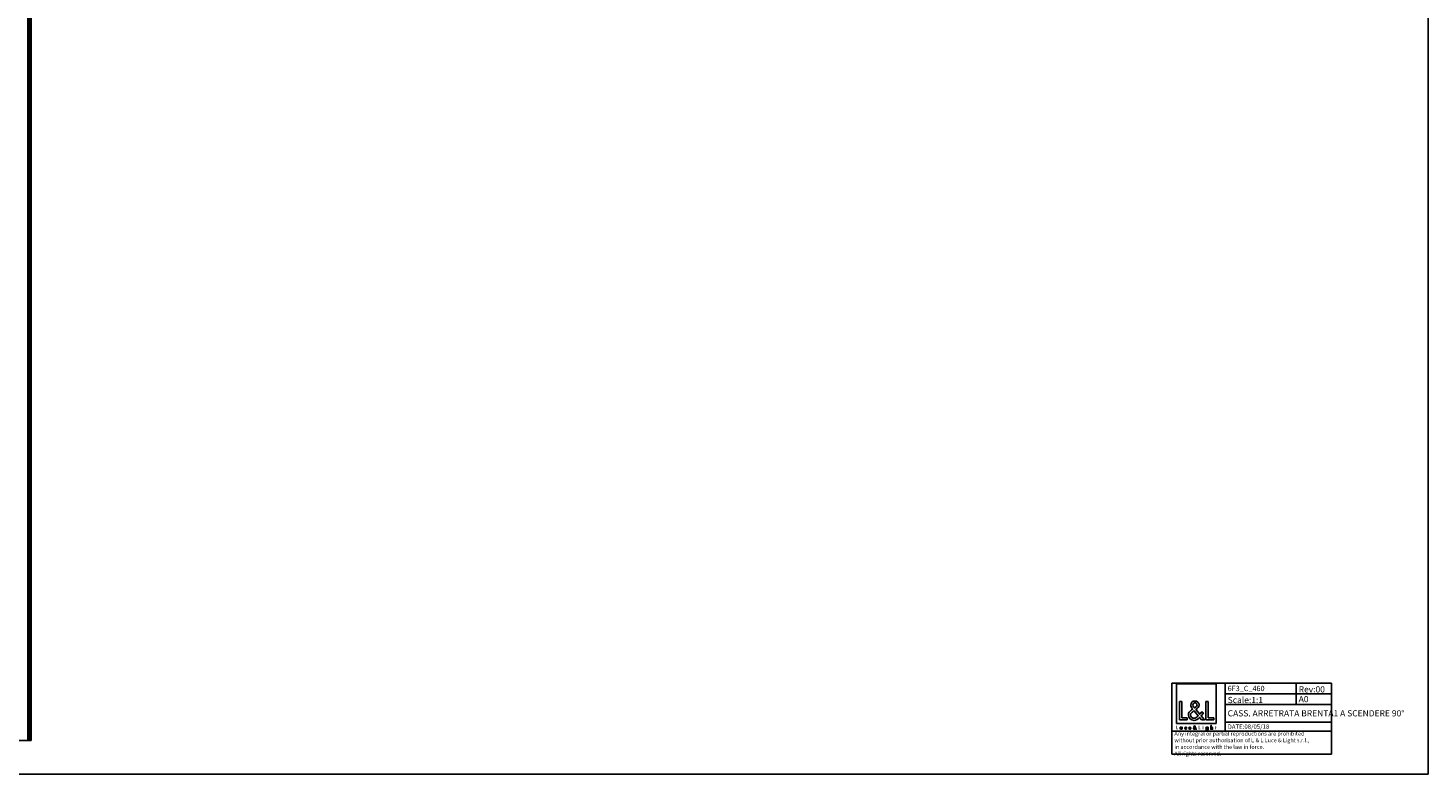
# Model space of a CAD drawing. Extents: x 0 to 1189, y 0 to 841.
# Drawn here: x 400 to 1189, y 0 to 420 of the extents above; entities that cross this region are included whole.
import ezdxf

# ---------------------------------------------------------------- set-up
doc = ezdxf.new("R2010")
doc.units = 0
doc.header["$LTSCALE"] = 65.395
doc.layers.get('0').update_dxf_attribs({"linetype": 'CONTINUOUS'})
for name, color, linetype in [('6_ALL_SURFS', 7, 'CONTINUOUS'), ('7_ALL_FEATURES', 7, 'CONTINUOUS'), ('9_SOLID', 7, 'CONTINUOUS')]:
    doc.layers.add(name, color=color, linetype=linetype)
doc.styles.add('TEXTSTYLE_2', font='txt', dxfattribs={"width": 0.85})

# ---------------------------------------------------------------- blocks, each defined once
blk = doc.blocks.new('LOGO2_BL0', base_point=(1058.47, 37.72))
at = {"color": 7, "linetype": 'CONTINUOUS'}
for p, q in [((1069.68, 50.84), (1047.27, 50.84)), ((1047.27, 50.84), (1047.27, 28.43)), ((1069.68, 28.43), (1069.68, 50.84)), ((1050.22, 40.92), (1048.91, 40.92)), ((1048.91, 40.92), (1048.91, 30.46)), ((1050.22, 31.65), (1050.22, 40.92)), ((1065.15, 40.92), (1063.85, 40.92)), ((1063.85, 40.92), (1063.85, 30.46)), ((1065.15, 31.65), (1065.15, 40.92)), ((1053.39, 31.65), (1050.22, 31.65)), ((1053.39, 30.46), (1053.39, 31.65)), ((1068.33, 31.65), (1065.15, 31.65)), ((1068.33, 30.46), (1068.33, 31.65)), ((1047.27, 28.43), (1069.68, 28.43)), ((1048.91, 30.46), (1053.39, 30.46)), ((1063.85, 30.46), (1068.33, 30.46))]:
    blk.add_line(p, q, dxfattribs=at)
at = {"color": 7, "linetype": 'CONTINUOUS', "const_width": 0.2}
for points in [[(1047.27, 27.11), (1047.27, 25.26)], [(1047.5, 27.11), (1047.27, 27.11)], [(1047.27, 25.26), (1048.06, 25.26)], [(1047.5, 25.47), (1047.5, 27.11)], [(1048.06, 25.47), (1047.5, 25.47)], [(1048.06, 25.26), (1048.06, 25.47)], [(1060.1, 27.11), (1059.87, 27.11)], [(1059.87, 27.11), (1059.87, 25.26)], [(1059.87, 25.26), (1060.67, 25.26)], [(1060.1, 25.47), (1060.1, 27.11)], [(1060.67, 25.47), (1060.1, 25.47)], [(1060.67, 25.26), (1060.67, 25.47)], [(1062.35, 26.41), (1062.12, 26.41)], [(1062.12, 26.41), (1062.12, 25.26)], [(1062.12, 25.26), (1062.35, 25.26)], [(1062.35, 25.26), (1062.35, 26.41)], [(1069.23, 26.41), (1069.11, 26.41)], [(1069.11, 26.41), (1069.11, 26.2)], [(1069.11, 26.2), (1069.23, 26.2)], [(1069.45, 26.85), (1069.23, 26.85)], [(1069.23, 26.85), (1069.23, 26.41)], [(1069.23, 26.2), (1069.23, 25.26)], [(1069.23, 25.26), (1069.45, 25.26)], [(1069.45, 26.41), (1069.45, 26.85)], [(1069.67, 26.41), (1069.45, 26.41)], [(1069.45, 26.2), (1069.67, 26.2)], [(1069.45, 25.26), (1069.45, 26.2)], [(1069.67, 26.2), (1069.67, 26.41)]]:
    blk.add_lwpolyline(points, dxfattribs=at)
blk.add_lwpolyline([(1062.08, 26.94, 1), (1062.39, 26.94, 1)], format="xyb", close=True, dxfattribs=at)
at = {"color": 7, "linetype": 'CONTINUOUS'}
for points, knots in [([(1061.46, 30.46), (1061.46, 30.46), (1063.07, 30.46), (1063.07, 30.46), (1063.07, 30.46), (1061.2, 32.77), (1061.2, 32.77), (1061.2, 32.77), (1062.48, 34.27), (1062.48, 34.27), (1062.48, 34.27), (1061.64, 35.13), (1061.64, 35.13), (1061.64, 35.13), (1060.42, 33.72), (1060.42, 33.72), (1060.42, 33.72), (1058.25, 36.35), (1058.25, 36.35), (1059.12, 36.99), (1060.15, 37.78), (1060.15, 38.96), (1060.15, 40.33), (1059.01, 41.14), (1057.73, 41.14), (1056.36, 41.14), (1055.32, 40.29), (1055.32, 38.85), (1055.32, 37.96), (1055.87, 37.18), (1056.47, 36.56), (1056.47, 36.56), (1055.82, 36.09), (1055.82, 36.09), (1054.82, 35.37), (1053.99, 34.65), (1053.99, 33.31), (1053.99, 31.51), (1055.44, 30.23), (1057.19, 30.23), (1058.43, 30.23), (1059.54, 30.94), (1060.33, 31.87), (1060.33, 31.87), (1061.46, 30.46), (1061.46, 30.46)], [0, 0, 0, 0, 1, 1, 1, 2, 2, 2, 3, 3, 3, 4, 4, 4, 5, 5, 5, 6, 6, 6, 7, 7, 7, 8, 8, 8, 9, 9, 9, 10, 10, 10, 11, 11, 11, 12, 12, 12, 13, 13, 13, 14, 14, 14, 15, 15, 15, 15]), ([(1057.51, 37.25), (1057.51, 37.25), (1057.16, 37.7), (1057.16, 37.7), (1056.86, 38.09), (1056.54, 38.47), (1056.54, 39), (1056.54, 39.67), (1057.08, 40.11), (1057.7, 40.11), (1058.4, 40.11), (1058.93, 39.71), (1058.93, 38.97), (1058.93, 38.21), (1058.2, 37.78), (1057.68, 37.37), (1057.68, 37.37), (1057.51, 37.25), (1057.51, 37.25)], [0, 0, 0, 0, 1, 1, 1, 2, 2, 2, 3, 3, 3, 4, 4, 4, 5, 5, 5, 6, 6, 6, 6]), ([(1057.23, 35.62), (1057.23, 35.62), (1059.55, 32.79), (1059.55, 32.79), (1058.9, 32.14), (1058.12, 31.4), (1057.15, 31.4), (1056.15, 31.4), (1055.21, 32.33), (1055.21, 33.33), (1055.21, 34.33), (1056.39, 35.03), (1057.11, 35.53), (1057.11, 35.53), (1057.23, 35.62), (1057.23, 35.62)], [0, 0, 0, 0, 1, 1, 1, 2, 2, 2, 3, 3, 3, 4, 4, 4, 5, 5, 5, 5]), ([(1049.46, 26.41), (1049.46, 26.41), (1049.46, 25.75), (1049.46, 25.75), (1049.46, 25.43), (1049.61, 25.22), (1049.95, 25.22), (1050.29, 25.22), (1050.44, 25.43), (1050.44, 25.75), (1050.44, 25.75), (1050.44, 26.41), (1050.44, 26.41), (1050.44, 26.41), (1050.21, 26.41), (1050.21, 26.41), (1050.21, 26.41), (1050.21, 25.77), (1050.21, 25.77), (1050.21, 25.59), (1050.17, 25.42), (1049.95, 25.42), (1049.73, 25.42), (1049.68, 25.59), (1049.68, 25.77), (1049.68, 25.77), (1049.68, 26.41), (1049.68, 26.41), (1049.68, 26.41), (1049.46, 26.41), (1049.46, 26.41)], [0, 0, 0, 0, 1, 1, 1, 2, 2, 2, 3, 3, 3, 4, 4, 4, 5, 5, 5, 6, 6, 6, 7, 7, 7, 8, 8, 8, 9, 9, 9, 10, 10, 10, 10]), ([(1052.86, 26.37), (1052.77, 26.42), (1052.66, 26.44), (1052.55, 26.44), (1052.2, 26.44), (1051.92, 26.18), (1051.92, 25.82), (1051.92, 25.48), (1052.2, 25.22), (1052.54, 25.22), (1052.66, 25.22), (1052.76, 25.24), (1052.86, 25.29), (1052.86, 25.29), (1052.86, 25.58), (1052.86, 25.58), (1052.78, 25.48), (1052.67, 25.42), (1052.54, 25.42), (1052.31, 25.42), (1052.15, 25.6), (1052.15, 25.83), (1052.15, 26.04), (1052.31, 26.24), (1052.53, 26.24), (1052.66, 26.24), (1052.77, 26.18), (1052.86, 26.08), (1052.86, 26.08), (1052.86, 26.37), (1052.86, 26.37)], [0, 0, 0, 0, 1, 1, 1, 2, 2, 2, 3, 3, 3, 4, 4, 4, 5, 5, 5, 6, 6, 6, 7, 7, 7, 8, 8, 8, 9, 9, 9, 10, 10, 10, 10]), ([(1055.39, 25.8), (1055.39, 25.8), (1055.39, 25.83), (1055.39, 25.83), (1055.39, 26.17), (1055.22, 26.44), (1054.85, 26.44), (1054.48, 26.44), (1054.29, 26.18), (1054.29, 25.82), (1054.29, 25.48), (1054.5, 25.22), (1054.86, 25.22), (1055.08, 25.22), (1055.28, 25.33), (1055.39, 25.53), (1055.39, 25.53), (1055.2, 25.64), (1055.2, 25.64), (1055.12, 25.5), (1055.03, 25.41), (1054.86, 25.41), (1054.65, 25.41), (1054.51, 25.6), (1054.51, 25.8), (1054.51, 25.8), (1055.39, 25.8), (1055.39, 25.8)], [0, 0, 0, 0, 1, 1, 1, 2, 2, 2, 3, 3, 3, 4, 4, 4, 5, 5, 5, 6, 6, 6, 7, 7, 7, 8, 8, 8, 9, 9, 9, 9]), ([(1054.52, 25.96), (1054.55, 26.13), (1054.68, 26.25), (1054.85, 26.25), (1055.03, 26.25), (1055.14, 26.14), (1055.17, 25.96), (1055.17, 25.96), (1054.52, 25.96), (1054.52, 25.96)], [0, 0, 0, 0, 1, 1, 1, 2, 2, 2, 3, 3, 3, 3]), ([(1058.17, 25.26), (1058.17, 25.26), (1058.45, 25.26), (1058.45, 25.26), (1058.45, 25.26), (1058.12, 25.67), (1058.12, 25.67), (1058.12, 25.67), (1058.35, 25.93), (1058.35, 25.93), (1058.35, 25.93), (1058.2, 26.09), (1058.2, 26.09), (1058.2, 26.09), (1057.98, 25.84), (1057.98, 25.84), (1057.98, 25.84), (1057.6, 26.3), (1057.6, 26.3), (1057.75, 26.42), (1057.93, 26.56), (1057.93, 26.77), (1057.93, 27.01), (1057.73, 27.15), (1057.5, 27.15), (1057.26, 27.15), (1057.08, 27), (1057.08, 26.75), (1057.08, 26.59), (1057.17, 26.45), (1057.28, 26.34), (1057.28, 26.34), (1057.16, 26.26), (1057.16, 26.26), (1056.99, 26.13), (1056.84, 26), (1056.84, 25.76), (1056.84, 25.44), (1057.1, 25.22), (1057.41, 25.22), (1057.63, 25.22), (1057.82, 25.34), (1057.96, 25.51), (1057.96, 25.51), (1058.17, 25.26), (1058.17, 25.26)], [0, 0, 0, 0, 1, 1, 1, 2, 2, 2, 3, 3, 3, 4, 4, 4, 5, 5, 5, 6, 6, 6, 7, 7, 7, 8, 8, 8, 9, 9, 9, 10, 10, 10, 11, 11, 11, 12, 12, 12, 13, 13, 13, 14, 14, 14, 15, 15, 15, 15]), ([(1057.42, 26.17), (1057.42, 26.17), (1057.83, 25.67), (1057.83, 25.67), (1057.71, 25.55), (1057.57, 25.42), (1057.4, 25.42), (1057.22, 25.42), (1057.06, 25.59), (1057.06, 25.77), (1057.06, 25.94), (1057.27, 26.07), (1057.39, 26.16), (1057.39, 26.16), (1057.42, 26.17), (1057.42, 26.17)], [0, 0, 0, 0, 1, 1, 1, 2, 2, 2, 3, 3, 3, 4, 4, 4, 5, 5, 5, 5]), ([(1057.46, 26.46), (1057.46, 26.46), (1057.4, 26.54), (1057.4, 26.54), (1057.35, 26.61), (1057.29, 26.68), (1057.29, 26.77), (1057.29, 26.89), (1057.39, 26.97), (1057.5, 26.97), (1057.62, 26.97), (1057.72, 26.9), (1057.72, 26.77), (1057.72, 26.63), (1057.59, 26.56), (1057.49, 26.48), (1057.49, 26.48), (1057.46, 26.46), (1057.46, 26.46)], [0, 0, 0, 0, 1, 1, 1, 2, 2, 2, 3, 3, 3, 4, 4, 4, 5, 5, 5, 6, 6, 6, 6]), ([(1065.06, 26.41), (1065.06, 26.41), (1064.84, 26.41), (1064.84, 26.41), (1064.84, 26.41), (1064.84, 26.21), (1064.84, 26.21), (1064.84, 26.21), (1064.83, 26.21), (1064.83, 26.21), (1064.74, 26.35), (1064.6, 26.44), (1064.43, 26.44), (1064.1, 26.44), (1063.89, 26.16), (1063.89, 25.84), (1063.89, 25.51), (1064.09, 25.22), (1064.44, 25.22), (1064.6, 25.22), (1064.74, 25.31), (1064.83, 25.44), (1064.83, 25.44), (1064.84, 25.44), (1064.84, 25.44), (1064.84, 25.44), (1064.84, 25.22), (1064.84, 25.22), (1064.84, 24.98), (1064.78, 24.79), (1064.51, 24.79), (1064.31, 24.79), (1064.16, 24.91), (1064.16, 25.12), (1064.16, 25.12), (1063.94, 25.12), (1063.94, 25.12), (1063.95, 24.79), (1064.18, 24.6), (1064.5, 24.6), (1064.95, 24.6), (1065.06, 24.88), (1065.06, 25.28), (1065.06, 25.28), (1065.06, 26.41), (1065.06, 26.41)], [0, 0, 0, 0, 1, 1, 1, 2, 2, 2, 3, 3, 3, 4, 4, 4, 5, 5, 5, 6, 6, 6, 7, 7, 7, 8, 8, 8, 9, 9, 9, 10, 10, 10, 11, 11, 11, 12, 12, 12, 13, 13, 13, 14, 14, 14, 15, 15, 15, 15]), ([(1064.48, 25.41), (1064.24, 25.41), (1064.11, 25.62), (1064.11, 25.83), (1064.11, 26.05), (1064.25, 26.25), (1064.48, 26.25), (1064.72, 26.25), (1064.85, 26.06), (1064.85, 25.83), (1064.85, 25.61), (1064.72, 25.41), (1064.48, 25.41)], [0, 0, 0, 0, 1, 1, 1, 2, 2, 2, 3, 3, 3, 4, 4, 4, 4]), ([(1066.63, 27.39), (1066.63, 27.39), (1066.63, 25.26), (1066.63, 25.26), (1066.63, 25.26), (1066.85, 25.26), (1066.85, 25.26), (1066.85, 25.26), (1066.85, 25.79), (1066.85, 25.79), (1066.85, 26), (1066.85, 26.25), (1067.14, 26.25), (1067.36, 26.25), (1067.39, 26.11), (1067.39, 25.92), (1067.39, 25.92), (1067.39, 25.26), (1067.39, 25.26), (1067.39, 25.26), (1067.61, 25.26), (1067.61, 25.26), (1067.61, 25.26), (1067.61, 25.94), (1067.61, 25.94), (1067.61, 26.22), (1067.53, 26.44), (1067.2, 26.44), (1067.06, 26.44), (1066.92, 26.38), (1066.85, 26.25), (1066.85, 26.25), (1066.85, 26.25), (1066.85, 26.25), (1066.85, 26.25), (1066.85, 27.39), (1066.85, 27.39), (1066.85, 27.39), (1066.63, 27.39), (1066.63, 27.39)], [0, 0, 0, 0, 1, 1, 1, 2, 2, 2, 3, 3, 3, 4, 4, 4, 5, 5, 5, 6, 6, 6, 7, 7, 7, 8, 8, 8, 9, 9, 9, 10, 10, 10, 11, 11, 11, 12, 12, 12, 13, 13, 13, 13])]:
    blk.add_open_spline(points, degree=3, knots=knots, dxfattribs=at)

msp = doc.modelspace()

# ---------------------------------------------------------------- linework, layer by layer
at = {"color": 7, "linetype": 'CONTINUOUS'}
for p, q in [((1189, 0), (1189, 841)), ((0, 0), (1189, 0))]:
    msp.add_line(p, q, dxfattribs=at)
at = {"color": 2, "linetype": 'CONTINUOUS'}
for p, q in [((1044.648, 51.22), (1134.648, 51.22)), ((1044.648, 51.22), (1044.648, 11.22)), ((1074.648, 51.22), (1074.648, 24.22)), ((1114.648, 51.22), (1114.648, 39.22)), ((1134.648, 51.22), (1134.648, 11.22)), ((1074.648, 45.22), (1134.648, 45.22)), ((1074.648, 39.22), (1134.648, 39.22)), ((1044.648, 24.22), (1134.648, 24.22)), ((1074.648, 29.22), (1134.648, 29.22)), ((1044.648, 11.22), (1134.648, 11.22))]:
    msp.add_line(p, q, dxfattribs=at)
at = {"layer": '6_ALL_SURFS', "color": 7, "linetype": 'CONTINUOUS'}
for p, q in [((400.494, 18.811), (400.494, 554.095)), ((307.194, 18.811), (401.994, 18.811))]:
    msp.add_line(p, q, dxfattribs=at)
for centre in [(400.94, 300.811), (400.94, 50.811)]:
    msp.add_ellipse(centre, major_axis=(0, 5.488), ratio=0.1015346, start_param=0.9294608, end_param=2.2121319, dxfattribs=at)
at = {"layer": '7_ALL_FEATURES', "color": 9, "linetype": 'CONTINUOUS'}
for p, q in [((400.279, 569.526), (400.279, 18.811)), ((400.794, 18.811), (400.794, 569.011)), ((401.694, 568.111), (401.694, 18.811))]:
    msp.add_line(p, q, dxfattribs=at)
at = {"layer": '7_ALL_FEATURES', "color": 7, "linetype": 'CONTINUOUS'}
msp.add_line((401.994, 567.811), (401.994, 18.811), dxfattribs=at)

# ---------------------------------------------------------------- block references
at = {"color": 2, "linetype": 'CONTINUOUS'}
msp.add_blockref('LOGO2_BL0', (1058.474, 37.72), dxfattribs=at)

# ---------------------------------------------------------------- texts
at = {"color": 2, "linetype": 'CONTINUOUS', "attachment_point": 1, "style": 'TEXTSTYLE_2'}
for s, insert, char_height, width in [('Rev:00', (1116.135, 49.47), 3.5, 22.75), ('CASS. ARRETRATA BRENTA1 A SCENDERE 90°', (1076.135, 35.97), 3.5, 158.4625), ('DATE:08/05/18', (1076.135, 27.97), 2.5, 36.875)]:
    msp.add_mtext(s, dxfattribs=dict(at, insert=insert, char_height=char_height, width=width))
at = {"layer": '9_SOLID', "color": 2, "linetype": 'CONTINUOUS', "attachment_point": 1, "style": 'TEXTSTYLE_2'}
for s, insert, char_height, width in [('6F3_C_460', (1076.135, 49.72), 3, 32.25), ('Scale:1:1', (1076.135, 43.47), 3.5, 28.375), ('A0', (1116.135, 43.97), 3.5, 9.625), ('Any integral or partial reproductions are prohibited \\Pwithout prior authorisation of L {\\Ftxt.shx;\\W0.190476;\\H2.250000; }& L Luce & Light s.r.l., \\Pin accordance with the law in force. \\PAll rights reserved.', (1046.135, 23.908), 2.25, 134.59821)]:
    msp.add_mtext(s, dxfattribs=dict(at, insert=insert, char_height=char_height, width=width))

doc.saveas('drawing.dxf')
